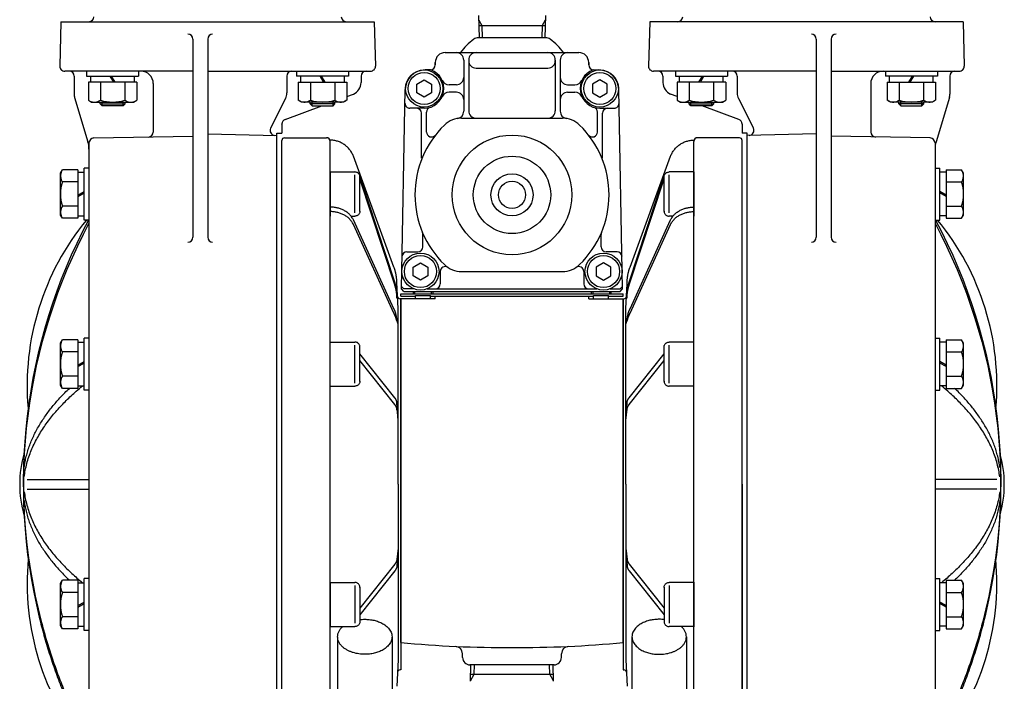
# Model space of a CAD drawing. Extents: x -199 to 855, y -377 to 855.
# Drawn here: x -199 to 199, y -80 to 188 of the extents above; entities that cross this region are included whole.
import ezdxf

# ---------------------------------------------------------------- set-up
doc = ezdxf.new("R2010")
doc.units = 0
doc.header["$LTSCALE"] = 7
doc.layers.add('DRAW2', color=4, linetype='CONTINUOUS')
doc.layers.add('DRAW3', color=1, linetype='CONTINUOUS')

msp = doc.modelspace()

# ---------------------------------------------------------------- linework, layer by layer
at = {"layer": 'DRAW2'}
for p, q in [((-13.5, 189.5), (-13.22, 180.5)), ((13.5, 189.5), (13.22, 180.5)), ((-182.32, 187), (-182.79, 169.05)), ((-182.32, 187), (-55.68, 187)), ((-55.68, 187), (-55.21, 169.05)), ((-13.38, 185.5), (13.38, 185.5)), ((55.68, 187), (55.21, 169.05)), ((182.32, 187), (55.68, 187)), ((182.32, 187), (182.79, 169.05)), ((-129, 180), (-129, 99.87)), ((-123, 180), (-123, 99.87)), ((13.67, 180.5), (-13.67, 180.5)), ((123, 180), (123, 99.87)), ((129, 180), (129, 99.87)), ((-27.02, 174.5), (27.02, 174.5)), ((-19.5, 171.5), (-19.5, 150.82)), ((-17.5, 171.5), (-17.5, 151)), ((17.5, 171.5), (17.5, 151)), ((19.5, 171.5), (19.5, 150.82)), ((-33.02, 167.5), (-35.15, 167.5)), ((-31.02, 170.5), (-31.02, 169.5)), ((-31.02, 169.5), (-31.02, 170.5)), ((-14.5, 168.24), (14.52, 168.24)), ((31.02, 169.5), (31.02, 170.5)), ((31.02, 170.5), (31.02, 169.5)), ((33.02, 167.5), (35.15, 167.5)), ((-129, 167), (-180.79, 167)), ((-177, 165), (-177, 157.73)), ((-171.93, 167), (-171.93, 165)), ((-171.93, 165), (-150.93, 165)), ((-170.23, 162.5), (-170.23, 165)), ((-160.99, 162.5), (-162.44, 165)), ((-160.42, 162.5), (-161.86, 165)), ((-152.63, 162.5), (-152.63, 165)), ((-150.93, 167), (-150.93, 165)), ((-123, 167), (-57.21, 167)), ((-91, 165), (-91, 158.19)), ((-87.07, 167), (-87.07, 165)), ((-66.07, 165), (-87.07, 165)), ((-85.37, 162.5), (-85.37, 165)), ((-76.14, 162.5), (-77.58, 165)), ((-75.56, 162.5), (-77.01, 165)), ((-67.77, 162.5), (-67.77, 165)), ((-66.07, 167), (-66.07, 165)), ((-61, 165), (-61, 162.37)), ((123, 167), (57.21, 167)), ((61, 165), (61, 162.37)), ((66.07, 167), (66.07, 165)), ((66.07, 165), (87.07, 165)), ((67.77, 162.5), (67.77, 165)), ((75.56, 162.5), (77.01, 165)), ((76.14, 162.5), (77.58, 165)), ((85.37, 162.5), (85.37, 165)), ((87.07, 167), (87.07, 165)), ((91, 165), (91, 158.19)), ((129, 167), (180.79, 167)), ((150.93, 167), (150.93, 165)), ((171.93, 165), (150.93, 165)), ((152.63, 162.5), (152.63, 165)), ((160.42, 162.5), (161.86, 165)), ((160.99, 162.5), (162.44, 165)), ((170.23, 162.5), (170.23, 165)), ((171.93, 167), (171.93, 165)), ((177, 165), (177, 157.73)), ((-171.24, 162.5), (-171.24, 155.26)), ((-151.61, 162.5), (-171.24, 162.5)), ((-166.33, 162.5), (-166.33, 155.26)), ((-156.52, 162.5), (-156.52, 155.26)), ((-151.61, 162.5), (-151.61, 155.26)), ((-145, 162), (-145, 142.38)), ((-86.39, 162.5), (-66.76, 162.5)), ((-86.39, 162.5), (-86.39, 155.26)), ((-81.48, 162.5), (-81.48, 155.26)), ((-71.67, 162.5), (-71.67, 155.26)), ((-66.76, 162.5), (-66.76, 155.26)), ((-44.73, 79), (-43.15, 159.66)), ((-22.5, 161.5), (-25.46, 161.5)), ((22.5, 161.5), (25.46, 161.5)), ((44.73, 79), (43.15, 159.66)), ((86.39, 162.5), (66.76, 162.5)), ((66.76, 162.5), (66.76, 155.26)), ((71.67, 162.5), (71.67, 155.26)), ((81.48, 162.5), (81.48, 155.26)), ((86.39, 162.5), (86.39, 155.26)), ((145, 162), (145, 142.38)), ((151.61, 162.5), (151.61, 155.26)), ((151.61, 162.5), (171.24, 162.5)), ((156.52, 162.5), (156.52, 155.26)), ((166.33, 162.5), (166.33, 155.26)), ((171.24, 162.5), (171.24, 155.26)), ((-176.79, 156.3), (-171.42, 138.41)), ((-171.24, 155.26), (-169.93, 154.5)), ((-152.93, 154.5), (-151.61, 155.26)), ((-91.54, 155.94), (-97.57, 143.96)), ((-85.07, 154.5), (-86.39, 155.26)), ((-66.76, 155.26), (-68.07, 154.5)), ((-66.76, 156.75), (-64.12, 157.73)), ((-22.5, 158.5), (-25.46, 158.5)), ((22.5, 158.5), (25.46, 158.5)), ((66.76, 156.75), (64.12, 157.73)), ((66.76, 155.26), (68.07, 154.5)), ((85.07, 154.5), (86.39, 155.26)), ((91.54, 155.94), (97.57, 143.96)), ((152.93, 154.5), (151.61, 155.26)), ((171.24, 155.26), (169.93, 154.5)), ((176.79, 156.3), (171.42, 138.41)), ((-169.93, 154.5), (-152.93, 154.5)), ((-166.43, 153.75), (-166.43, 154.5)), ((-165.68, 153), (-166.43, 153.75)), ((-166.43, 153.75), (-156.43, 153.75)), ((-157.18, 153), (-165.68, 153)), ((-157.18, 153), (-156.43, 153.75)), ((-156.43, 153.75), (-156.43, 154.5)), ((-91.7, 147.48), (-76.85, 153)), ((-68.07, 154.5), (-85.07, 154.5)), ((-81.57, 153.75), (-81.57, 154.5)), ((-80.82, 153), (-81.57, 153.75)), ((-71.57, 153.75), (-81.57, 153.75)), ((-80.82, 153), (-72.32, 153)), ((-72.32, 153), (-71.57, 153.75)), ((-71.57, 153.75), (-71.57, 154.5)), ((-35.5, 152), (-41.26, 152)), ((35.5, 152), (41.26, 152)), ((68.07, 154.5), (85.07, 154.5)), ((71.57, 153.75), (71.57, 154.5)), ((72.32, 153), (71.57, 153.75)), ((71.57, 153.75), (81.57, 153.75)), ((80.82, 153), (72.32, 153)), ((91.7, 147.48), (76.85, 153)), ((80.82, 153), (81.57, 153.75)), ((81.57, 153.75), (81.57, 154.5)), ((169.93, 154.5), (152.93, 154.5)), ((156.43, 153.75), (156.43, 154.5)), ((157.18, 153), (156.43, 153.75)), ((166.43, 153.75), (156.43, 153.75)), ((157.18, 153), (165.68, 153)), ((165.68, 153), (166.43, 153.75)), ((166.43, 153.75), (166.43, 154.5)), ((-36.52, 131.81), (-36.52, 150)), ((-34.52, 142.4), (-34.52, 150.45)), ((-20.36, 148), (20.36, 148)), ((34.52, 142.4), (34.52, 150.45)), ((36.52, 131.81), (36.52, 150)), ((-93, 145.65), (-93, 142)), ((-93, 145.61), (-93, 145.65)), ((93, 145.65), (93, 142)), ((93, 145.61), (93, 145.65)), ((-169.03, 140), (-129, 140.7)), ((-123, 141.68), (-95, 141.05)), ((-95, -139.33), (-95, 142)), ((-95, 142), (-93, 142)), ((-92.02, 140.02), (-86.5, 140.11)), ((-86.5, 140.11), (-75, 140.11)), ((86.5, 140.11), (75, 140.11)), ((92.02, 140.02), (86.5, 140.11)), ((95, 142), (93, 142)), ((95, -139.33), (95, 142)), ((123, 141.68), (95, 141.05)), ((169.03, 140), (129, 140.7)), ((-171, 138), (-171, -138)), ((-171, 135.53), (-171, 116)), ((-93, -136.23), (-93, 139.02)), ((-73.58, 139.11), (-73.51, 139.11)), ((-73.51, 138.72), (-73.5, 138.72)), ((-73.5, -104.8), (-73.5, 138.61)), ((73.51, 138.72), (73.5, 138.72)), ((73.5, -104.8), (73.5, 138.61)), ((73.58, 139.11), (73.51, 139.11)), ((93, -136.23), (93, 139.02)), ((93, 0), (93, 139.02)), ((171, 138), (171, -138)), ((171, 135.53), (171, 116)), ((-47.7, 87.75), (-64.11, 132.58)), ((47.7, 87.75), (64.11, 132.58)), ((-173, 106.83), (-173, 127.83)), ((-171, 127.83), (-173, 127.83)), ((171, 127.83), (173, 127.83)), ((173, 106.83), (173, 127.83)), ((-182.5, 125.83), (-181.74, 127.15)), ((-182.5, 108.83), (-182.5, 125.83)), ((-175.5, 127.15), (-181.74, 127.15)), ((-175.5, 127.15), (-175.5, 107.52)), ((-175.5, 126.13), (-173, 126.13)), ((-73.5, 126.33), (-73.5, 108.33)), ((-73.5, 126.26), (-63.5, 126.26)), ((-63.5, 109.69), (-63.5, 125.16)), ((-47.37, 81.73), (-61.53, 124.75)), ((-61.5, 110.33), (-61.5, 124.33)), ((-47.37, 80.59), (-61.5, 123.5)), ((47.37, 81.73), (61.53, 124.75)), ((47.37, 80.59), (61.5, 123.5)), ((61.5, 110.33), (61.5, 124.33)), ((73.5, 126.26), (63.5, 126.26)), ((63.5, 109.69), (63.5, 125.16)), ((73.5, 126.33), (73.5, 108.33)), ((175.5, 126.13), (173, 126.13)), ((175.5, 127.15), (181.74, 127.15)), ((175.5, 127.15), (175.5, 107.52)), ((182.5, 125.83), (181.74, 127.15)), ((182.5, 108.83), (182.5, 125.83)), ((-175.5, 122.24), (-181.74, 122.24)), ((175.5, 122.24), (181.74, 122.24)), ((-175.5, 116.9), (-173, 118.34)), ((-175.5, 116.32), (-173, 117.77)), ((175.5, 116.9), (173, 118.34)), ((175.5, 116.32), (173, 117.77)), ((-175.5, 112.43), (-181.74, 112.43)), ((175.5, 112.43), (181.74, 112.43)), ((-181.74, 107.52), (-182.5, 108.83)), ((-175.5, 107.52), (-181.74, 107.52)), ((-175.5, 108.53), (-173, 108.53)), ((-65.08, 108.41), (-63.5, 108.41)), ((65.08, 108.41), (63.5, 108.41)), ((175.5, 108.53), (173, 108.53)), ((175.5, 107.52), (181.74, 107.52)), ((181.74, 107.52), (182.5, 108.83)), ((-171, 106.83), (-173, 106.83)), ((-47.7, 70.97), (-64.11, 106.85)), ((-47.7, 69.14), (-64.11, 105.02)), ((47.7, 70.97), (64.11, 106.85)), ((47.7, 69.14), (64.11, 105.02)), ((171, 106.83), (173, 106.83)), ((-36.02, 96), (-36.02, 100.95)), ((36.02, 96), (36.02, 100.95)), ((-42.48, 94), (-38.02, 94)), ((42.48, 94), (38.02, 94)), ((-29, 86), (-29, 81)), ((-20.36, 86), (20.36, 86)), ((29, 86), (29, 81)), ((-46, 71), (-46.52, 81.56)), ((-43.73, 79), (-44.71, 80)), ((43.73, 79), (44.71, 80)), ((46, 71), (46.5, 81.09)), ((-45, 76), (-45, 77)), ((-45, 77), (45, 77)), ((-45, 76), (-39, 76)), ((-43.75, 78), (-44.73, 79)), ((-43.75, 78), (43.75, 78)), ((-39.69, 79), (-43.73, 79)), ((-40, 78), (-40, 77)), ((-39, 75), (-39, 76.3)), ((-39, 76.3), (-33, 76.3)), ((-34.31, 79), (34.31, 79)), ((-33, 75), (-33, 76.3)), ((-33, 76), (33, 76)), ((-32, 78), (-32, 77)), ((-31, 75), (-31, 76)), ((31, 75), (31, 76)), ((32, 78), (32, 77)), ((33, 75), (33, 76.3)), ((33, 76.3), (39, 76.3)), ((39, 75), (39, 76.3)), ((39, 76), (45, 76)), ((39.69, 79), (43.73, 79)), ((40, 78), (40, 77)), ((43.75, 78), (44.73, 79)), ((45, 76), (45, 77)), ((-45, 75), (-45.25, 75)), ((-45, 75), (-45.25, 75)), ((-45, 75), (-45, -75)), ((-45, 75), (-45, -65)), ((-31, 75), (-45, 75)), ((31, 75), (45, 75)), ((45, 75), (45.25, 75)), ((45, 75), (45, -75)), ((45, 75), (45, -65)), ((-46, 0), (-46, 71)), ((46, 0), (46, 71)), ((-182.5, 57.1), (-181.74, 58.42)), ((-182.5, 40.1), (-182.5, 57.1)), ((-175.5, 58.42), (-181.74, 58.42)), ((-175.5, 58.42), (-175.5, 38.79)), ((-175.5, 57.4), (-173, 57.4)), ((-173, 38.1), (-173, 59.1)), ((-171, 59.1), (-173, 59.1)), ((-73.5, 39.6), (-73.5, 57.6)), ((-73.5, 57.52), (-63.5, 57.52)), ((-63.5, 40.87), (-63.5, 56.19)), ((73.5, 57.52), (63.5, 57.52)), ((63.5, 40.87), (63.5, 56.19)), ((73.5, 39.6), (73.5, 57.6)), ((171, 59.1), (173, 59.1)), ((173, 38.1), (173, 59.1)), ((175.5, 57.4), (173, 57.4)), ((175.5, 58.42), (181.74, 58.42)), ((175.5, 58.42), (175.5, 38.79)), ((182.5, 57.1), (181.74, 58.42)), ((182.5, 40.1), (182.5, 57.1)), ((-175.5, 53.51), (-181.74, 53.51)), ((-61.5, 41.6), (-61.5, 55.6)), ((-47.37, 35), (-61.5, 52.78)), ((47.37, 35), (61.5, 52.78)), ((61.5, 41.6), (61.5, 55.6)), ((175.5, 53.51), (181.74, 53.51)), ((-175.5, 48.17), (-173, 49.61)), ((-175.5, 47.59), (-173, 49.03)), ((-47.37, 32.23), (-61.5, 50.01)), ((47.37, 32.23), (61.5, 50.01)), ((175.5, 48.17), (173, 49.61)), ((175.5, 47.59), (173, 49.03)), ((-181.74, 38.79), (-182.5, 40.1)), ((-175.5, 43.69), (-181.74, 43.69)), ((-175.5, 39.8), (-173, 39.8)), ((175.5, 39.8), (173, 39.8)), ((175.5, 43.69), (181.74, 43.69)), ((181.74, 38.79), (182.5, 40.1)), ((-175.5, 38.79), (-181.74, 38.79)), ((-171, 38.1), (-173, 38.1)), ((-73.5, 39.68), (-63.5, 39.68)), ((73.5, 39.68), (63.5, 39.68)), ((171, 38.1), (173, 38.1)), ((175.5, 38.79), (181.74, 38.79)), ((-46, 25.78), (-46.51, 32.98)), ((46, 25.78), (46.51, 32.98)), ((46, 25.78), (46.52, 30.34)), ((-196, 2), (-171, 2)), ((-46, 0), (-46, -71)), ((46, 0), (46, -71)), ((196, 2), (171, 2)), ((-196, -2), (-171, -2)), ((93, 0), (93, -135.79)), ((196, -2), (171, -2)), ((-73.51, -16.8), (-73.5, -16.8)), ((-46, -25.78), (-46.52, -30.34)), ((-46, -25.78), (-46.51, -32.98)), ((46, -25.78), (46.52, -30.34)), ((46, -25.78), (46.51, -32.98)), ((-47.37, -32.23), (-61.5, -50.01)), ((-47.37, -35), (-61.5, -52.78)), ((47.37, -32.23), (61.5, -50.01)), ((47.37, -35), (61.5, -52.78)), ((-182.5, -40.1), (-181.74, -38.79)), ((-175.5, -38.79), (-181.74, -38.79)), ((-175.5, -38.79), (-175.5, -58.42)), ((-173, -59.1), (-173, -38.1)), ((-171, -38.1), (-173, -38.1)), ((-73.5, -39.6), (-73.5, -57.6)), ((-73.5, -39.68), (-63.5, -39.68)), ((73.5, -39.68), (63.5, -39.68)), ((73.5, -39.6), (73.5, -57.6)), ((171, -38.1), (173, -38.1)), ((173, -59.1), (173, -38.1)), ((175.5, -38.79), (175.5, -58.42)), ((175.5, -38.79), (181.74, -38.79)), ((182.5, -40.1), (181.74, -38.79)), ((-182.5, -57.1), (-182.5, -40.1)), ((-175.5, -43.69), (-181.74, -43.69)), ((-175.5, -39.8), (-173, -39.8)), ((-63.5, -40.87), (-63.5, -56.19)), ((-61.5, -41.6), (-61.5, -55.6)), ((61.5, -41.6), (61.5, -55.6)), ((63.5, -40.87), (63.5, -56.19)), ((175.5, -39.8), (173, -39.8)), ((175.5, -43.69), (181.74, -43.69)), ((182.5, -57.1), (182.5, -40.1)), ((-175.5, -49.03), (-173, -47.59)), ((175.5, -49.03), (173, -47.59)), ((-175.5, -49.61), (-173, -48.17)), ((175.5, -49.61), (173, -48.17)), ((-175.5, -53.51), (-181.74, -53.51)), ((175.5, -53.51), (181.74, -53.51)), ((-181.74, -58.42), (-182.5, -57.1)), ((-175.5, -58.42), (-181.74, -58.42)), ((-175.5, -57.4), (-173, -57.4)), ((-171, -59.1), (-173, -59.1)), ((-73.5, -57.52), (-63.5, -57.52)), ((73.5, -57.52), (63.5, -57.52)), ((171, -59.1), (173, -59.1)), ((175.5, -57.4), (173, -57.4)), ((175.5, -58.42), (181.74, -58.42)), ((181.74, -58.42), (182.5, -57.1)), ((-70.5, -61.64), (-70.5, -89.8)), ((-48.5, -61.64), (-48.5, -89.8)), ((48.5, -61.64), (48.5, -89.8)), ((70.5, -61.64), (70.5, -89.8)), ((-46, -71), (-46.52, -81.56)), ((-20, -70), (-20, -68.5)), ((20, -70), (20, -68.5)), ((46, -71), (46.52, -81.56)), ((-45, -75), (-45.25, -75)), ((17, -73), (-17, -73)), ((-16.83, -79.64), (-16.62, -73)), ((16.83, -79.64), (16.62, -73)), ((45, -75), (45.25, -75)), ((-16.74, -76.69), (16.74, -76.69))]:
    msp.add_line(p, q, dxfattribs=at)
at = {"layer": 'DRAW2', "color": 4}
for p, q in [((-45, -64), (-45, 75)), ((45, -64), (45, 75))]:
    msp.add_line(p, q, dxfattribs=at)
at = {"layer": 'DRAW2', "flags": 128}
for points in [[(-32.5, 158.27), (-35.5, 156.54), (-38.5, 158.27), (-38.5, 161.73), (-35.5, 163.46), (-32.5, 161.73)], [(32.5, 158.27), (35.5, 156.54), (38.5, 158.27), (38.5, 161.73), (35.5, 163.46), (32.5, 161.73)], [(-34, 84.27), (-37, 82.54), (-40, 84.27), (-40, 87.73), (-37, 89.46), (-34, 87.73)], [(34, 84.27), (37, 82.54), (40, 84.27), (40, 87.73), (37, 89.46), (34, 87.73)]]:
    msp.add_lwpolyline(points, close=True, dxfattribs=at)
at = {"layer": 'DRAW2'}
for points in [[(-64.11, 132.58, 0.019301), (-64.4, 133.28, 0.019277), (-64.74, 133.96, 0.019244), (-65.13, 134.61, 0.019209), (-65.58, 135.23, 0.019173), (-66.07, 135.82, 0.019136), (-66.6, 136.36, 0.019099), (-67.17, 136.86, 0.019063), (-67.78, 137.32, 0.019029), (-68.42, 137.73, 0.018997), (-69.09, 138.09, 0.018968), (-69.79, 138.4, 0.018943), (-70.51, 138.65, 0.018921), (-71.24, 138.85, 0.018905), (-71.99, 139, 0.018893), (-72.75, 139.08, 0.018871), (-73.51, 139.11)], [(64.11, 132.58, -0.019301), (64.4, 133.28, -0.019277), (64.74, 133.96, -0.019244), (65.13, 134.61, -0.019209), (65.58, 135.23, -0.019173), (66.07, 135.82, -0.019136), (66.6, 136.36, -0.019099), (67.17, 136.86, -0.019063), (67.78, 137.32, -0.019029), (68.42, 137.73, -0.018997), (69.09, 138.09, -0.018968), (69.79, 138.4, -0.018943), (70.51, 138.65, -0.018921), (71.24, 138.85, -0.018905), (71.99, 139, -0.018893), (72.75, 139.08, -0.018871), (73.51, 139.11)], [(-61.5, 124.27, 0.065839), (-61.57, 124.79, 0.066713), (-61.77, 125.27, 0.065559), (-62.09, 125.68, 0.065082), (-62.5, 125.99, 0.065298), (-62.98, 126.19, 0.064492), (-63.5, 126.26)], [(61.5, 124.27, -0.065839), (61.57, 124.79, -0.066713), (61.77, 125.27, -0.065559), (62.09, 125.68, -0.065082), (62.5, 125.99, -0.065298), (62.98, 126.19, -0.064492), (63.5, 126.26)], [(-64.11, 106.85, 0.024857), (-64.43, 107.47, 0.02362), (-64.82, 108.07, 0.022357), (-65.26, 108.62, 0.021091), (-65.74, 109.14, 0.019964), (-66.27, 109.61, 0.018919), (-66.83, 110.04, 0.01798), (-67.42, 110.43, 0.017141), (-68.04, 110.78, 0.016419), (-68.68, 111.09, 0.015805), (-69.34, 111.35, 0.015292), (-70.01, 111.57, 0.014875), (-70.69, 111.75, 0.014548), (-71.39, 111.89, 0.014307), (-72.09, 111.99, 0.014147), (-72.8, 112.05, 0.014068), (-73.51, 112.07)], [(64.11, 106.85, -0.024857), (64.43, 107.47, -0.02362), (64.82, 108.07, -0.022357), (65.26, 108.62, -0.021091), (65.74, 109.14, -0.019964), (66.27, 109.61, -0.018919), (66.83, 110.04, -0.01798), (67.42, 110.43, -0.017141), (68.04, 110.78, -0.016419), (68.68, 111.09, -0.015805), (69.34, 111.35, -0.015292), (70.01, 111.57, -0.014875), (70.69, 111.75, -0.014548), (71.39, 111.89, -0.014307), (72.09, 111.99, -0.014147), (72.8, 112.05, -0.014068), (73.51, 112.07)], [(-64.11, 105.02, 0.024857), (-64.43, 105.65, 0.02362), (-64.82, 106.24, 0.022357), (-65.26, 106.8, 0.021091), (-65.74, 107.31, 0.019964), (-66.27, 107.79, 0.018919), (-66.83, 108.22, 0.01798), (-67.42, 108.61, 0.017141), (-68.04, 108.95, 0.016419), (-68.68, 109.26, 0.015805), (-69.34, 109.52, 0.015292), (-70.01, 109.74, 0.014875), (-70.69, 109.93, 0.014548), (-71.39, 110.07, 0.014307), (-72.09, 110.17, 0.014147), (-72.8, 110.23, 0.014068), (-73.51, 110.25)], [(-61.5, 110.39, -0.065839), (-61.57, 109.88, -0.066713), (-61.77, 109.4, -0.065559), (-62.09, 108.99, -0.065082), (-62.5, 108.67, -0.065298), (-62.98, 108.48, -0.064492), (-63.5, 108.41)], [(61.5, 110.39, 0.065839), (61.57, 109.88, 0.066713), (61.77, 109.4, 0.065559), (62.09, 108.99, 0.065082), (62.5, 108.67, 0.065298), (62.98, 108.48, 0.064492), (63.5, 108.41)], [(64.11, 105.02, -0.024857), (64.43, 105.65, -0.02362), (64.82, 106.24, -0.022357), (65.26, 106.8, -0.021091), (65.74, 107.31, -0.019964), (66.27, 107.79, -0.018919), (66.83, 108.22, -0.01798), (67.42, 108.61, -0.017141), (68.04, 108.95, -0.016419), (68.68, 109.26, -0.015805), (69.34, 109.52, -0.015292), (70.01, 109.74, -0.014875), (70.69, 109.93, -0.014548), (71.39, 110.07, -0.014307), (72.09, 110.17, -0.014147), (72.8, 110.23, -0.014068), (73.51, 110.25)], [(-171.21, 106.83, 0.188085), (-190.28, -55.45, 0.003934), (-189.36, -58.87, 0.003927), (-188.39, -62.28, 0.00392), (-187.36, -65.67, 0.003912), (-186.28, -69.05, 0.003904), (-185.14, -72.41, 0.003896), (-183.96, -75.75, 0.003887), (-182.72, -79.07, 0.003878), (-181.43, -82.37, 0.003869), (-180.09, -85.65, 0.00386), (-178.7, -88.92, 0.00385), (-177.26, -92.15, 0.00384), (-175.77, -95.37, 0.00383), (-174.23, -98.57, 0.003819), (-172.64, -101.73, 0.003818), (-171, -104.89)], [(-171, 105.52, 0.184882), (-191.09, -53.77, 0.004184), (-190.16, -57.42, 0.004177), (-189.18, -61.06, 0.004169), (-188.13, -64.67, 0.004161), (-187.02, -68.27, 0.004152), (-185.85, -71.85, 0.004143), (-184.63, -75.41, 0.004134), (-183.34, -78.95, 0.004124), (-182, -82.47, 0.004114), (-180.6, -85.96, 0.004103), (-179.14, -89.43, 0.004092), (-177.62, -92.88, 0.004081), (-176.05, -96.3, 0.004069), (-174.42, -99.7, 0.004058), (-172.74, -103.07, 0.004057), (-171, -106.42)], [(171.21, 106.83, -0.188085), (190.28, -55.45, -0.003934), (189.36, -58.87, -0.003927), (188.39, -62.28, -0.00392), (187.36, -65.67, -0.003912), (186.28, -69.05, -0.003904), (185.14, -72.41, -0.003896), (183.96, -75.75, -0.003887), (182.72, -79.07, -0.003878), (181.43, -82.37, -0.003869), (180.09, -85.65, -0.00386), (178.7, -88.92, -0.00385), (177.26, -92.15, -0.00384), (175.77, -95.37, -0.00383), (174.23, -98.57, -0.003819), (172.64, -101.73, -0.003818), (171, -104.89)], [(171, 105.52, -0.184882), (191.09, -53.77, -0.004184), (190.16, -57.42, -0.004177), (189.18, -61.06, -0.004169), (188.13, -64.67, -0.004161), (187.02, -68.27, -0.004152), (185.85, -71.85, -0.004143), (184.63, -75.41, -0.004134), (183.34, -78.95, -0.004124), (182, -82.47, -0.004114), (180.6, -85.96, -0.004103), (179.14, -89.43, -0.004092), (177.62, -92.88, -0.004081), (176.05, -96.3, -0.004069), (174.42, -99.7, -0.004058), (172.74, -103.07, -0.004057), (171, -106.42)], [(-46.5, 80.98, 0.005482), (-46.5, 81.41, 0.005483), (-46.52, 81.84, 0.005484), (-46.54, 82.27, 0.005484), (-46.58, 82.7, 0.005484), (-46.62, 83.13, 0.005472), (-46.67, 83.56, 0.005464), (-46.73, 83.99, 0.005466), (-46.8, 84.41, 0.005469), (-46.88, 84.83, 0.00547), (-46.97, 85.26, 0.005472), (-47.07, 85.67, 0.005472), (-47.18, 86.09, 0.005473), (-47.29, 86.51, 0.005472), (-47.42, 86.92, 0.005472), (-47.55, 87.33, 0.005471), (-47.7, 87.74)], [(46.5, 81.09, -0.004166), (46.5, 81.41, -0.005483), (46.52, 81.84, -0.005484), (46.54, 82.27, -0.005484), (46.58, 82.7, -0.005484), (46.62, 83.13, -0.005472), (46.67, 83.56, -0.005464), (46.73, 83.99, -0.005466), (46.8, 84.41, -0.005469), (46.88, 84.83, -0.00547), (46.97, 85.26, -0.005472), (47.07, 85.67, -0.005472), (47.18, 86.09, -0.005473), (47.29, 86.51, -0.005472), (47.42, 86.92, -0.005472), (47.55, 87.33, -0.005471), (47.7, 87.74)], [(-46.5, 76.35, 0.004995), (-46.5, 76.7, 0.004996), (-46.51, 77.04, 0.004995), (-46.53, 77.38, 0.004994), (-46.55, 77.72, 0.004991), (-46.59, 78.06, 0.004988), (-46.62, 78.4, 0.004983), (-46.67, 78.74, 0.004978), (-46.72, 79.07, 0.004972), (-46.78, 79.41, 0.004965), (-46.84, 79.75, 0.004957), (-46.91, 80.08, 0.004948), (-46.99, 80.41, 0.004913), (-47.07, 80.74, 0.004905), (-47.16, 81.07, 0.004897), (-47.26, 81.4, 0.004888), (-47.36, 81.72)], [(-46.5, 75.21, 0.004995), (-46.5, 75.55, 0.004996), (-46.51, 75.89, 0.004995), (-46.53, 76.23, 0.004994), (-46.55, 76.57, 0.004991), (-46.59, 76.91, 0.004988), (-46.62, 77.25, 0.004983), (-46.67, 77.59, 0.004978), (-46.72, 77.93, 0.004972), (-46.78, 78.26, 0.004965), (-46.84, 78.6, 0.004957), (-46.91, 78.93, 0.004948), (-46.99, 79.27, 0.004913), (-47.07, 79.59, 0.004905), (-47.16, 79.92, 0.004897), (-47.26, 80.25, 0.004888), (-47.36, 80.57)], [(46.5, 76.35, -0.004995), (46.5, 76.7, -0.004996), (46.51, 77.04, -0.004995), (46.53, 77.38, -0.004994), (46.55, 77.72, -0.004991), (46.59, 78.06, -0.004988), (46.62, 78.4, -0.004983), (46.67, 78.74, -0.004978), (46.72, 79.07, -0.004972), (46.78, 79.41, -0.004965), (46.84, 79.75, -0.004957), (46.91, 80.08, -0.004948), (46.99, 80.41, -0.004913), (47.07, 80.74, -0.004905), (47.16, 81.07, -0.004897), (47.26, 81.4, -0.004888), (47.36, 81.72)], [(46.5, 75.21, -0.004995), (46.5, 75.55, -0.004996), (46.51, 75.89, -0.004995), (46.53, 76.23, -0.004994), (46.55, 76.57, -0.004991), (46.59, 76.91, -0.004988), (46.62, 77.25, -0.004983), (46.67, 77.59, -0.004978), (46.72, 77.93, -0.004972), (46.78, 78.26, -0.004965), (46.84, 78.6, -0.004957), (46.91, 78.93, -0.004948), (46.99, 79.27, -0.004913), (47.07, 79.59, -0.004905), (47.16, 79.92, -0.004897), (47.26, 80.25, -0.004888), (47.36, 80.57)], [(-46.52, 66.3, 0.005984), (-46.54, 66.6, 0.005971), (-46.57, 66.91, 0.005924), (-46.61, 67.2, 0.005907), (-46.65, 67.5, 0.005886), (-46.7, 67.8, 0.005861), (-46.76, 68.09, 0.005833), (-46.82, 68.39, 0.005802), (-46.89, 68.68, 0.005768), (-46.97, 68.97, 0.005731), (-47.05, 69.26, 0.005691), (-47.14, 69.55, 0.005649), (-47.24, 69.84, 0.005604), (-47.34, 70.12, 0.005558), (-47.45, 70.4, 0.005509), (-47.57, 70.68, 0.005459), (-47.69, 70.95)], [(-46, 64.68, 0.000686), (-47.34, 68.27, 0.000011), (-47.36, 68.33, 0.000011), (-47.38, 68.39, 0.000011), (-47.4, 68.45, 0.000011), (-47.43, 68.5, 0.000011), (-47.45, 68.56, 0.000011), (-47.47, 68.62, 0.000011), (-47.5, 68.68, 0.000011), (-47.52, 68.73, 0.000011), (-47.54, 68.79, 0.000011), (-47.57, 68.85, 0.000011), (-47.59, 68.9, 0.000011), (-47.62, 68.96, 0.000011), (-47.64, 69.02, 0.000011), (-47.67, 69.07, 0.000011), (-47.69, 69.13)], [(46, 64.68, -0.000686), (47.34, 68.27, -0.000011), (47.36, 68.33, -0.000011), (47.38, 68.39, -0.000011), (47.4, 68.45, -0.000011), (47.43, 68.5, -0.000011), (47.45, 68.56, -0.000011), (47.47, 68.62, -0.000011), (47.5, 68.68, -0.000011), (47.52, 68.73, -0.000011), (47.54, 68.79, -0.000011), (47.57, 68.85, -0.000011), (47.59, 68.9, -0.000011), (47.62, 68.96, -0.000011), (47.64, 69.02, -0.000011), (47.67, 69.07, -0.000011), (47.69, 69.13)], [(46.52, 66.3, -0.005984), (46.54, 66.6, -0.005971), (46.57, 66.91, -0.005924), (46.61, 67.2, -0.005907), (46.65, 67.5, -0.005886), (46.7, 67.8, -0.005861), (46.76, 68.09, -0.005833), (46.82, 68.39, -0.005802), (46.89, 68.68, -0.005768), (46.97, 68.97, -0.005731), (47.05, 69.26, -0.005691), (47.14, 69.55, -0.005649), (47.24, 69.84, -0.005604), (47.34, 70.12, -0.005558), (47.45, 70.4, -0.005509), (47.57, 70.68, -0.005459), (47.69, 70.95)], [(-61.5, 55.54, 0.065825), (-61.57, 56.06, 0.066487), (-61.77, 56.53, 0.06541), (-62.09, 56.94, 0.065062), (-62.5, 57.26, 0.065492), (-62.98, 57.46, 0.064461), (-63.5, 57.52)], [(61.5, 55.54, -0.065825), (61.57, 56.06, -0.066487), (61.77, 56.53, -0.06541), (62.09, 56.94, -0.065062), (62.5, 57.26, -0.065492), (62.98, 57.46, -0.064461), (63.5, 57.52)], [(-197.19, 3.05, -0.017511), (-196.74, 5.77, -0.016905), (-196.1, 8.45, -0.016155), (-195.29, 11.09, -0.015304), (-194.32, 13.67, -0.014395), (-193.19, 16.19, -0.013469), (-191.92, 18.65, -0.012559), (-190.53, 21.03, -0.011682), (-189.03, 23.34, -0.010849), (-187.42, 25.59, -0.010075), (-185.72, 27.76, -0.00936), (-183.94, 29.87, -0.008699), (-182.08, 31.91, -0.008098), (-180.15, 33.89, -0.007551), (-178.17, 35.8, -0.007052), (-176.12, 37.66, -0.007864), (-173.63, 39.8, -0.004099)], [(-61.5, 41.66, -0.065826), (-61.57, 41.15, -0.066471), (-61.77, 40.67, -0.065424), (-62.09, 40.26, -0.06509), (-62.5, 39.94, -0.065713), (-62.98, 39.75, -0.064469), (-63.5, 39.68)], [(61.5, 41.66, 0.065826), (61.57, 41.15, 0.066471), (61.77, 40.67, 0.065424), (62.09, 40.26, 0.06509), (62.5, 39.94, 0.065713), (62.98, 39.75, 0.064469), (63.5, 39.68)], [(197.19, 3.05, 0.017511), (196.74, 5.77, 0.016905), (196.1, 8.45, 0.016155), (195.29, 11.09, 0.015304), (194.32, 13.67, 0.014395), (193.19, 16.19, 0.013469), (191.92, 18.65, 0.012559), (190.53, 21.03, 0.011682), (189.03, 23.34, 0.010849), (187.42, 25.59, 0.010075), (185.72, 27.76, 0.00936), (183.94, 29.87, 0.008699), (182.08, 31.91, 0.008098), (180.15, 33.89, 0.007551), (178.17, 35.8, 0.007052), (176.12, 37.66, 0.007864), (173.63, 39.8, 0.004099)], [(-197.19, 6.74, -0.014862), (-196.82, 9.05, -0.014448), (-196.32, 11.33, -0.013938), (-195.69, 13.58, -0.013356), (-194.93, 15.8, -0.012724), (-194.07, 17.97, -0.012066), (-193.09, 20.09, -0.011404), (-192.02, 22.17, -0.01075), (-190.86, 24.2, -0.010112), (-189.61, 26.17, -0.009502), (-188.29, 28.1, -0.008926), (-186.89, 29.98, -0.008384), (-185.44, 31.8, -0.007875), (-183.92, 33.58, -0.007403), (-182.35, 35.32, -0.006967), (-180.73, 37, -0.007136), (-178.92, 38.79)], [(197.19, 6.74, 0.014862), (196.82, 9.05, 0.014448), (196.32, 11.33, 0.013938), (195.69, 13.58, 0.013356), (194.93, 15.8, 0.012724), (194.07, 17.97, 0.012066), (193.09, 20.09, 0.011404), (192.02, 22.17, 0.01075), (190.86, 24.2, 0.010112), (189.61, 26.17, 0.009502), (188.29, 28.1, 0.008926), (186.89, 29.98, 0.008384), (185.44, 31.8, 0.007875), (183.92, 33.58, 0.007403), (182.35, 35.32, 0.006967), (180.73, 37, 0.007136), (178.92, 38.79)], [(-46.5, 32.78, 0.012843), (-46.5, 32.93, 0.012759), (-46.52, 33.08, 0.012595), (-46.53, 33.23, 0.012356), (-46.56, 33.37, 0.012052), (-46.6, 33.52, 0.011694), (-46.64, 33.67, 0.011294), (-46.68, 33.81, 0.010862), (-46.74, 33.95, 0.010411), (-46.8, 34.09, 0.009885), (-46.86, 34.23, 0.009433), (-46.93, 34.36, 0.008984), (-47.01, 34.49, 0.008546), (-47.09, 34.62, 0.008121), (-47.17, 34.74, 0.007712), (-47.26, 34.86, 0.007321), (-47.35, 34.99)], [(-46.5, 30, 0.012842), (-46.5, 30.15, 0.012759), (-46.52, 30.3, 0.012595), (-46.53, 30.45, 0.012356), (-46.56, 30.6, 0.012052), (-46.6, 30.75, 0.011694), (-46.64, 30.89, 0.011294), (-46.68, 31.04, 0.010862), (-46.74, 31.18, 0.010411), (-46.8, 31.32, 0.009885), (-46.86, 31.45, 0.009433), (-46.93, 31.59, 0.008984), (-47.01, 31.72, 0.008546), (-47.09, 31.85, 0.008121), (-47.17, 31.97, 0.007712), (-47.26, 32.09, 0.007322), (-47.35, 32.21)], [(46.5, 32.78, -0.012843), (46.5, 32.93, -0.012759), (46.52, 33.08, -0.012595), (46.53, 33.23, -0.012356), (46.56, 33.37, -0.012052), (46.6, 33.52, -0.011694), (46.64, 33.67, -0.011294), (46.68, 33.81, -0.010862), (46.74, 33.95, -0.010411), (46.8, 34.09, -0.009885), (46.86, 34.23, -0.009433), (46.93, 34.36, -0.008984), (47.01, 34.49, -0.008546), (47.09, 34.62, -0.008121), (47.17, 34.74, -0.007712), (47.26, 34.86, -0.007321), (47.35, 34.99)], [(46.5, 30, -0.012842), (46.5, 30.15, -0.012759), (46.52, 30.3, -0.012595), (46.53, 30.45, -0.012356), (46.56, 30.6, -0.012052), (46.6, 30.75, -0.011694), (46.64, 30.89, -0.011294), (46.68, 31.04, -0.010862), (46.74, 31.18, -0.010411), (46.8, 31.32, -0.009885), (46.86, 31.45, -0.009433), (46.93, 31.59, -0.008984), (47.01, 31.72, -0.008546), (47.09, 31.85, -0.008121), (47.17, 31.97, -0.007712), (47.26, 32.09, -0.007322), (47.35, 32.21)], [(-197.19, -3.05, 0.017663), (-196.73, -5.79, 0.017045), (-196.09, -8.5, 0.016279), (-195.27, -11.16, 0.015411), (-194.28, -13.76, 0.014485), (-193.14, -16.3, 0.013543), (-191.85, -18.77, 0.012618), (-190.44, -21.17, 0.011728), (-188.92, -23.5, 0.010884), (-187.29, -25.76, 0.010101), (-185.57, -27.95, 0.009378), (-183.76, -30.07, 0.008711), (-181.88, -32.12, 0.008106), (-179.93, -34.11, 0.007555), (-177.92, -36.03, 0.007054), (-175.85, -37.9, 0.006929), (-173.63, -39.8, 0.003198)], [(197.19, -3.05, -0.017663), (196.73, -5.79, -0.017045), (196.09, -8.5, -0.016279), (195.27, -11.16, -0.015411), (194.28, -13.76, -0.014485), (193.14, -16.3, -0.013543), (191.85, -18.77, -0.012618), (190.44, -21.17, -0.011728), (188.92, -23.5, -0.010884), (187.29, -25.76, -0.010101), (185.57, -27.95, -0.009378), (183.76, -30.07, -0.008711), (181.88, -32.12, -0.008106), (179.93, -34.11, -0.007555), (177.92, -36.03, -0.007054), (175.85, -37.9, -0.006929), (173.63, -39.8, -0.003198)], [(-197.19, -6.74, 0.015004), (-196.81, -9.07, 0.014581), (-196.31, -11.38, 0.01406), (-195.67, -13.65, 0.013465), (-194.9, -15.88, 0.012818), (-194.02, -18.07, 0.012147), (-193.03, -20.21, 0.011473), (-191.94, -22.31, 0.010806), (-190.76, -24.35, 0.010158), (-189.5, -26.34, 0.009539), (-188.15, -28.28, 0.008955), (-186.74, -30.17, 0.008406), (-185.26, -32.01, 0.007892), (-183.72, -33.8, 0.007415), (-182.13, -35.55, 0.006975), (-180.49, -37.24, 0.00613), (-178.92, -38.79, 0.00613)], [(197.19, -6.74, -0.015004), (196.81, -9.07, -0.014581), (196.31, -11.38, -0.01406), (195.67, -13.65, -0.013465), (194.9, -15.88, -0.012818), (194.02, -18.07, -0.012147), (193.03, -20.21, -0.011473), (191.94, -22.31, -0.010806), (190.76, -24.35, -0.010158), (189.5, -26.34, -0.009539), (188.15, -28.28, -0.008955), (186.74, -30.17, -0.008406), (185.26, -32.01, -0.007892), (183.72, -33.8, -0.007415), (182.13, -35.55, -0.006975), (180.49, -37.24, -0.00613), (178.92, -38.79, -0.00613)], [(-46.5, -30, -0.012842), (-46.5, -30.15, -0.012759), (-46.52, -30.3, -0.012595), (-46.53, -30.45, -0.012356), (-46.56, -30.6, -0.012052), (-46.6, -30.75, -0.011694), (-46.64, -30.89, -0.011294), (-46.68, -31.04, -0.010862), (-46.74, -31.18, -0.010411), (-46.8, -31.32, -0.009885), (-46.86, -31.45, -0.009433), (-46.93, -31.59, -0.008984), (-47.01, -31.72, -0.008546), (-47.09, -31.85, -0.008121), (-47.17, -31.97, -0.007712), (-47.26, -32.09, -0.007322), (-47.35, -32.21)], [(46.5, -30, 0.012842), (46.5, -30.15, 0.012759), (46.52, -30.3, 0.012595), (46.53, -30.45, 0.012356), (46.56, -30.6, 0.012052), (46.6, -30.75, 0.011694), (46.64, -30.89, 0.011294), (46.68, -31.04, 0.010862), (46.74, -31.18, 0.010411), (46.8, -31.32, 0.009885), (46.86, -31.45, 0.009433), (46.93, -31.59, 0.008984), (47.01, -31.72, 0.008546), (47.09, -31.85, 0.008121), (47.17, -31.97, 0.007712), (47.26, -32.09, 0.007322), (47.35, -32.21)], [(-46.5, -32.78, -0.012843), (-46.5, -32.93, -0.012759), (-46.52, -33.08, -0.012595), (-46.53, -33.23, -0.012356), (-46.56, -33.37, -0.012052), (-46.6, -33.52, -0.011694), (-46.64, -33.67, -0.011294), (-46.68, -33.81, -0.010862), (-46.74, -33.95, -0.010411), (-46.8, -34.09, -0.009885), (-46.86, -34.23, -0.009433), (-46.93, -34.36, -0.008984), (-47.01, -34.49, -0.008546), (-47.09, -34.62, -0.008121), (-47.17, -34.74, -0.007712), (-47.26, -34.86, -0.007321), (-47.35, -34.99)], [(46.5, -32.78, 0.012843), (46.5, -32.93, 0.012759), (46.52, -33.08, 0.012595), (46.53, -33.23, 0.012356), (46.56, -33.37, 0.012052), (46.6, -33.52, 0.011694), (46.64, -33.67, 0.011294), (46.68, -33.81, 0.010862), (46.74, -33.95, 0.010411), (46.8, -34.09, 0.009885), (46.86, -34.23, 0.009433), (46.93, -34.36, 0.008984), (47.01, -34.49, 0.008546), (47.09, -34.62, 0.008121), (47.17, -34.74, 0.007712), (47.26, -34.86, 0.007321), (47.35, -34.99)], [(-61.5, -41.66, 0.065826), (-61.57, -41.15, 0.066471), (-61.77, -40.67, 0.065424), (-62.09, -40.26, 0.06509), (-62.5, -39.94, 0.065713), (-62.98, -39.75, 0.064469), (-63.5, -39.68)], [(61.5, -41.66, -0.065826), (61.57, -41.15, -0.066471), (61.77, -40.67, -0.065424), (62.09, -40.26, -0.06509), (62.5, -39.94, -0.065713), (62.98, -39.75, -0.064469), (63.5, -39.68)], [(-61.5, -55.54, -0.065825), (-61.57, -56.06, -0.066487), (-61.77, -56.53, -0.06541), (-62.09, -56.94, -0.065062), (-62.5, -57.26, -0.065492), (-62.98, -57.46, -0.064461), (-63.5, -57.52)], [(-61.5, -54.69, -0.028321), (-59.58, -54.57, -0.028252), (-57.67, -54.67, -0.029756), (-55.77, -54.99, -0.033212), (-53.94, -55.54, -0.039444), (-52.2, -56.36, -0.050136), (-50.63, -57.46, -0.067647), (-49.36, -58.9, -0.091273), (-48.61, -60.65, -0.10531), (-48.59, -62.56, -0.092196), (-49.32, -64.32, -0.068549), (-50.57, -65.77, -0.050727), (-52.12, -66.89, -0.039799), (-53.86, -67.71, -0.033414), (-55.69, -68.28, -0.029875), (-57.58, -68.61, -0.028287), (-59.5, -68.71)], [(61.5, -54.69, 0.028321), (59.58, -54.57, 0.028252), (57.67, -54.67, 0.029756), (55.77, -54.99, 0.033212), (53.94, -55.54, 0.039444), (52.2, -56.36, 0.050136), (50.63, -57.46, 0.067647), (49.36, -58.9, 0.091273), (48.61, -60.65, 0.10531), (48.59, -62.56, 0.092196), (49.32, -64.32, 0.068549), (50.57, -65.77, 0.050727), (52.12, -66.89, 0.039799), (53.86, -67.71, 0.033414), (55.69, -68.28, 0.029875), (57.58, -68.61, 0.028287), (59.5, -68.71)], [(61.5, -55.54, 0.065825), (61.57, -56.06, 0.066487), (61.77, -56.53, 0.06541), (62.09, -56.94, 0.065062), (62.5, -57.26, 0.065492), (62.98, -57.46, 0.064461), (63.5, -57.52)], [(-59.5, -68.71, -0.017485), (-60.69, -68.67, -0.017855), (-61.88, -68.55, -0.018631), (-63.05, -68.34, -0.019884), (-64.21, -68.03, -0.021731), (-65.34, -67.64, -0.024305), (-66.42, -67.14, -0.027936), (-67.45, -66.53, -0.03296), (-68.39, -65.8, -0.039758), (-69.23, -64.95, -0.048403), (-69.89, -63.96, -0.057807), (-70.34, -62.85, -0.064604), (-70.5, -61.67, -0.064678), (-70.35, -60.49, -0.058172), (-69.92, -59.38, -0.048825), (-69.27, -58.39, -0.040155), (-68.44, -57.53)], [(59.5, -68.71, 0.017485), (60.69, -68.67, 0.017855), (61.88, -68.55, 0.018631), (63.05, -68.34, 0.019884), (64.21, -68.03, 0.021731), (65.34, -67.64, 0.024305), (66.42, -67.14, 0.027936), (67.45, -66.53, 0.03296), (68.39, -65.8, 0.039758), (69.23, -64.95, 0.048403), (69.89, -63.96, 0.057807), (70.34, -62.85, 0.064604), (70.5, -61.67, 0.064678), (70.35, -60.49, 0.058172), (69.92, -59.38, 0.048825), (69.27, -58.39, 0.040155), (68.44, -57.53)]]:
    msp.add_lwpolyline(points, format="xyb", dxfattribs=at)
for centre, radius in [((-35.5, 160), 7.5), ((35.5, 160), 7.5), ((-35.5, 160), 6.5), ((35.5, 160), 6.5), ((0, 117), 24.19), ((0, 117), 15.65), ((0, 117), 8.5), ((0, 117), 5.5), ((-37, 86), 7.5), ((-37, 86), 6.5), ((37, 86), 7.5), ((37, 86), 6.5)]:
    msp.add_circle(centre, radius, dxfattribs=at)
for centre, radius, start, end in [((-171, 189), 2, 270, 0), ((-67, 189), 2, 180, 270), ((67, 189), 2, 270, 0), ((171, 189), 2, 180, 270), ((-131, 180), 2, 360, 90), ((-121, 180), 2, 90, 180), ((0, 159), 26, 126.4527, 143.4051), ((-13.67, 177.5), 3, 90, 126.4527), ((13.67, 177.5), 3, 53.5473, 90), ((0, 159), 26, 36.5949, 53.5473), ((121, 180), 2, 0, 90), ((131, 180), 2, 90, 180), ((-27.02, 170.5), 4, 90, 180), ((-22.5, 171.5), 3, 0, 90), ((-14.5, 171.5), 3, 90, 180), ((-14.5, 171.24), 3, 180, 270), ((14.5, 171.5), 3, 0, 90), ((14.5, 171.24), 3, 270, 0), ((22.5, 171.5), 3, 90, 180), ((27.02, 170.5), 4, 0, 90), ((-180.79, 169), 2, 178.5001, 270), ((-57.21, 169), 2, 270, 1.5), ((-35.15, 159.5), 8, 90, 178.8798), ((-35.5, 160), 8, 270, 69.9804), ((-33.02, 169.5), 2, 270, 0), ((35.5, 160), 8, 110.0196, 270), ((33.02, 169.5), 2, 180, 270), ((35.15, 159.5), 8, 1.1202, 90), ((57.21, 169), 2, 178.5, 270), ((180.79, 169), 2, 270, 1.4999), ((-179, 165), 2, 0, 90), ((-150, 162), 5, 360, 90), ((-89, 165), 2, 90, 180), ((-59, 165), 2, 90, 180), ((-25.46, 164.5), 3, 204.1477, 270), ((-22.5, 164.5), 3, 270, 0), ((22.5, 164.5), 3, 180, 270), ((25.46, 164.5), 3, 270, 335.8523), ((59, 165), 2, 0, 90), ((89, 165), 2, 0, 90), ((150, 162), 5, 90, 180), ((179, 165), 2, 90, 180), ((-66, 162.37), 5, 292.1095, 0), ((66, 162.37), 5, 180, 247.8905), ((-172, 157.73), 5, 180, 196.6992), ((-168.79, 158.84), 4.34, 244.3823, 304.3836), ((-161.43, 170.74), 16.24, 252.4122, 287.5878), ((-154.07, 158.84), 4.34, 235.6159, 295.6157), ((-96, 158.19), 5, 333.2383, 0), ((-83.93, 158.84), 4.34, 244.3843, 304.3841), ((-76.57, 170.74), 16.24, 252.4122, 287.5878), ((-69.21, 158.84), 4.34, 235.6164, 295.6177), ((-25.46, 155.5), 3, 90, 155.8523), ((-22.5, 155.5), 3, 0, 90), ((22.5, 155.5), 3, 90, 180), ((25.46, 155.5), 3, 24.1477, 90), ((69.21, 158.84), 4.34, 244.3823, 304.3836), ((76.57, 170.74), 16.24, 252.4122, 287.5878), ((83.93, 158.84), 4.34, 235.6159, 295.6157), ((96, 158.19), 5, 180, 206.7617), ((154.07, 158.84), 4.34, 244.3843, 304.3841), ((161.43, 170.74), 16.24, 252.4122, 287.5878), ((168.79, 158.84), 4.34, 235.6164, 295.6177), ((172, 157.73), 5, 343.3008, 0), ((-41.26, 154), 2, 178.8798, 270), ((-38.52, 150), 2, 0, 90), ((-32.52, 150.45), 2, 107.3469, 180), ((32.52, 150.45), 2, 0, 72.6531), ((38.52, 150), 2, 90, 180), ((41.26, 154), 2, 270, 1.1202), ((-91, 145.61), 2, 110.3863, 180), ((-20.36, 138), 10, 90, 134.1146), ((-22.5, 150.82), 3, 279.4713, 0), ((-14.5, 151), 3, 180, 270), ((14.5, 151), 3, 270, 0), ((22.5, 150.82), 3, 180, 260.5287), ((20.36, 138), 10, 45.8854, 90), ((91, 145.61), 2, 0, 69.6137), ((-95.79, 143.06), 2, 153.2383, 268.698), ((0, 117), 39.25, 134.1146, 225.8854), ((0, 117), 39.25, 314.1146, 45.8854), ((95.79, 143.06), 2, 271.302, 26.7617), ((-169, 138), 2, 91, 180), ((-147, 142.38), 2, 271, 0), ((-92, 139.02), 1, 90, 180), ((-75, 138.61), 1.5, 360, 90), ((-32.52, 142.4), 2, 180, 321.9877), ((32.52, 142.4), 2, 218.0123, 0), ((75, 138.61), 1.5, 90, 180), ((92, 139.02), 1, 0, 90), ((147, 142.38), 2, 180, 269), ((169, 138), 2, 0, 89), ((-181, 135.53), 10, 0, 16.6994), ((181, 135.53), 10, 163.3006, 180), ((-178.16, 124.69), 4.34, 154.3843, 214.3841), ((178.16, 124.69), 4.34, 325.6159, 25.6157), ((-166.26, 117.33), 16.24, 162.4122, 197.5878), ((166.26, 117.33), 16.24, 342.4122, 17.5878), ((-178.16, 109.97), 4.34, 145.6164, 205.6177), ((178.16, 109.97), 4.34, 334.3823, 34.3836), ((-91, 40), 105, 140.4685, 185.0317), ((91, 40), 105, 354.9683, 39.5315), ((-131, 99.87), 2, 270, 0), ((-121, 99.87), 2, 180, 270), ((-38.02, 100.95), 2, 360, 22.8961), ((-38.02, 100.95), 2, 360, 22.8961), ((38.02, 100.95), 2, 157.1039, 180), ((38.02, 100.95), 2, 157.1039, 180), ((121, 99.87), 2, 270, 0), ((131, 99.87), 2, 180, 270), ((-38.02, 96), 2, 270, 0), ((38.02, 96), 2, 180, 270), ((-42.48, 92), 2, 90, 178.8798), ((42.48, 92), 2, 1.1202, 90), ((-27, 86), 2, 56.4086, 180), ((-20.36, 96), 10, 225.8854, 270), ((20.36, 96), 10, 270, 314.1146), ((27, 86), 2, 0, 123.5914), ((-31, 81), 2, 270, 0), ((31, 81), 2, 180, 270), ((-45.25, 76), 1, 182.8403, 270), ((45.25, 76), 1, 270, 357.1597), ((-178.16, 55.96), 4.34, 154.3843, 214.3841), ((178.16, 55.96), 4.34, 325.6159, 25.6157), ((-166.26, 48.6), 16.24, 162.4122, 197.5878), ((166.26, 48.6), 16.24, 342.4122, 17.5878), ((-178.16, 41.24), 4.34, 145.6164, 205.6177), ((178.16, 41.24), 4.34, 334.3823, 34.3836), ((-153, 0), 46, 164, 196), ((153, 0), 46, 344, 16), ((-91, -40), 105, 174.642, 219.5315), ((91, -40), 105, 320.4685, 5.358), ((-178.16, -41.24), 4.34, 154.3843, 214.3841), ((178.16, -41.24), 4.34, 325.6159, 25.6157), ((-166.26, -48.6), 16.24, 162.4122, 197.5878), ((166.26, -48.6), 16.24, 342.4122, 17.5878), ((-178.16, -55.96), 4.34, 145.6164, 205.6177), ((178.16, -55.96), 4.34, 334.3823, 34.3836), ((0, 433.97), 500, 264.8364, 270), ((-23, -68.5), 3, 360, 87.3792), ((0, 433.97), 500, 270, 275.1636), ((23, -68.5), 3, 92.6208, 180), ((-17, -70), 3, 180, 270), ((17, -70), 3, 270, 0), ((-45.25, -76), 1, 90, 177.1597), ((45.25, -76), 1, 2.8403, 90)]:
    msp.add_arc(centre, radius, start, end, dxfattribs=at)
at = {"layer": 'DRAW3'}
for p, q in [((-13.44, 187.63), (-12.21, 185.5)), ((13.44, 187.63), (12.21, 185.5)), ((-12.21, 185.5), (-12.06, 180.5)), ((12.21, 185.5), (12.06, 180.5)), ((-165.68, 153), (-165.68, 154.5)), ((-157.18, 153), (-157.18, 154.5)), ((-80.82, 153), (-80.82, 154.5)), ((-72.32, 153), (-72.32, 154.5)), ((72.32, 153), (72.32, 154.5)), ((80.82, 153), (80.82, 154.5)), ((157.18, 153), (157.18, 154.5)), ((165.68, 153), (165.68, 154.5)), ((-39.38, 78), (-39.38, 77)), ((-32.63, 78), (-32.63, 77)), ((32.63, 78), (32.63, 77)), ((39.38, 78), (39.38, 77)), ((-15.26, -76.69), (-15.15, -73)), ((15.26, -76.69), (15.15, -73)), ((-16.82, -79.4), (-15.26, -76.69)), ((16.82, -79.4), (15.26, -76.69))]:
    msp.add_line(p, q, dxfattribs=at)

doc.saveas('drawing.dxf')
